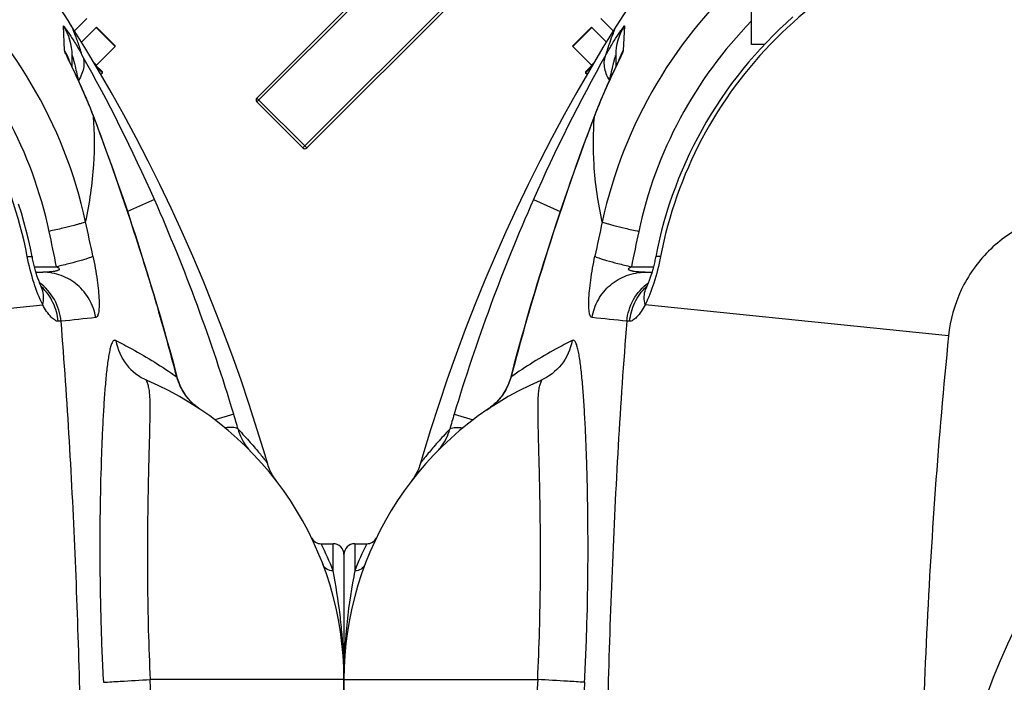
# Model space of a CAD drawing. Units: millimetres. Extents: x -509 to 8504, y -943 to 4010.
# Drawn here: x 2442 to 2804, y 838 to 1082 of the extents above; entities that cross this region are included whole.
import ezdxf

# ---------------------------------------------------------------- set-up
doc = ezdxf.new("R2010")
doc.units = ezdxf.units.MM
doc.header["$LTSCALE"] = 10
doc.layers.add('BEZUGSACHSEN', color=7, linetype='Continuous')
doc.layers.add('RUNDUNGEN', color=7, linetype='Continuous')

# ---------------------------------------------------------------- blocks, each defined once
blk = doc.blocks.new('Bioreaktor-2-1 Oben')
at = {"color": 7, "linetype": 'Continuous'}
for p, q in [((-1518.74, 1428.89), (-1518.74, 1461.17)), ((-1569.62, 1433.9), (-1574.18, 1438.46)), ((-777.87, 1433.9), (-773.31, 1438.46)), ((-1572.18, 1429.75), (-1577.54, 1435.11)), ((-775.31, 1429.75), (-769.95, 1435.11)), ((-1577.65, 1421.22), (-1584.54, 1428.11)), ((-1513.98, 1428.89), (-1518.74, 1428.89)), ((-769.84, 1421.22), (-762.95, 1428.11)), ((-1579.27, 1417.89), (-1579.84, 1418.46)), ((-768.22, 1417.89), (-767.65, 1418.46))]:
    blk.add_line(p, q, dxfattribs=at)
for points in [[(-1568.54, 1435.65), (-1573.44, 1427.71), (-1578.32, 1419.54), (-1583.08, 1411.27), (-1587.73, 1402.92), (-1592.26, 1394.47), (-1596.68, 1385.93), (-1600.97, 1377.31), (-1605.14, 1368.6), (-1609.19, 1359.82), (-1613.1, 1350.96), (-1616.9, 1342.02), (-1620.56, 1333.02), (-1624.09, 1323.94), (-1627.48, 1314.8), (-1630.74, 1305.6), (-1633.87, 1296.34), (-1636.86, 1287.03), (-1639.7, 1277.66), (-1640.56, 1274.73)], [(-706.93, 1274.73), (-707.78, 1277.66), (-710.63, 1287.02), (-713.62, 1296.33), (-716.74, 1305.59), (-720, 1314.79), (-723.4, 1323.93), (-726.93, 1333.01), (-730.59, 1342.01), (-734.38, 1350.95), (-738.3, 1359.81), (-742.34, 1368.6), (-746.51, 1377.3), (-750.81, 1385.92), (-755.22, 1394.46), (-759.75, 1402.91), (-764.4, 1411.27), (-769.17, 1419.53), (-774.04, 1427.7), (-778.95, 1435.65)]]:
    blk.add_lwpolyline(points, dxfattribs=at)
at = {"layer": 'BEZUGSACHSEN', "color": 7, "linetype": 'Continuous'}
for p, q in [((-1664.74, 1245.03), (-1660.37, 1245.03)), ((-687.12, 1245.03), (-682.74, 1245.03)), ((-1668.74, 1186.77), (-1668.74, 1195.03)), ((-678.74, 1195.03), (-678.74, 1186.77))]:
    blk.add_line(p, q, dxfattribs=at)
at = {"layer": 'RUNDUNGEN', "color": 9, "linetype": 'Continuous'}
for p, q in [((-1625.85, 1482.68), (-1700.81, 1407.72)), ((-1683.84, 1390.75), (-1608.88, 1465.71)), ((-1577.54, 1435.11), (-1584.54, 1428.11)), ((-1565.54, 1435.67), (-1565.95, 1426.61)), ((-781.54, 1426.61), (-781.95, 1435.67)), ((-762.95, 1428.11), (-769.95, 1435.11)), ((-1577.65, 1420.65), (-1579.84, 1418.46)), ((-1577.65, 1421.22), (-1576.82, 1422.06)), ((-1567.45, 1423.11), (-1567.49, 1423.02)), ((-779.92, 1423.17), (-779.91, 1423.16)), ((-770.67, 1422.06), (-769.84, 1421.22)), ((-767.65, 1418.46), (-769.84, 1420.65)), ((-1700.81, 1409.14), (-1682.42, 1390.75)), ((-1576.55, 1402.52), (-1576.68, 1402.17)), ((-1576.58, 1402.18), (-1576.55, 1402.52)), ((-770.91, 1402.18), (-770.94, 1402.52)), ((-770.81, 1402.17), (-770.94, 1402.52)), ((-1599.03, 1371.74), (-1589.15, 1367.38)), ((-748.46, 1371.74), (-758.34, 1367.38)), ((-1562.96, 1347.02), (-1554.85, 1347.02)), ((-792.64, 1347.02), (-784.53, 1347.02)), ((-1599.83, 1333.2), (-1599.92, 1333.22)), ((-1446.24, 1321.62), (-1557.9, 1332.94)), ((-901.25, 1321.62), (-789.59, 1332.94)), ((-747.66, 1333.2), (-747.57, 1333.22)), ((-1563.6, 1326.93), (-1564.67, 1326.95)), ((-782.82, 1326.95), (-783.89, 1326.93)), ((-1607.24, 1306.45), (-1607.36, 1306.48)), ((-740.25, 1306.45), (-740.13, 1306.48)), ((-1610.91, 1299.14), (-1610.93, 1299.16)), ((-736.58, 1299.14), (-736.56, 1299.16)), ((-1628.17, 1292.78), (-1621.2, 1290.68)), ((-719.32, 1292.78), (-726.3, 1290.68)), ((-1664.74, 1245.03), (-1664.74, 1235.11)), ((-682.74, 1235.11), (-682.74, 1245.03)), ((-1668.74, 1195.03), (-1597.45, 1195.03)), ((-678.74, 1195.03), (-750.04, 1195.03))]:
    blk.add_line(p, q, dxfattribs=at)
at = {"layer": 'RUNDUNGEN', "color": 7, "linetype": 'Continuous'}
for p, q in [((-1700.81, 1409.14), (-1627.27, 1482.68)), ((-1682.42, 1390.75), (-1608.88, 1464.29)), ((-1574.18, 1438.46), (-1569.62, 1433.9)), ((-1584.54, 1428.39), (-1577.82, 1435.11)), ((-769.95, 1435.11), (-775.31, 1429.75)), ((-762.95, 1428.39), (-769.67, 1435.11)), ((-1584.54, 1428.11), (-1577.65, 1421.22)), ((-1568.74, 1424.82), (-1568.74, 1420.54)), ((-778.74, 1420.54), (-778.74, 1424.82)), ((-1579.84, 1418.75), (-1577.23, 1421.36)), ((-1568.14, 1421.83), (-1568.43, 1421.22)), ((-1567.76, 1422.63), (-1567.9, 1422.33)), ((-1567.66, 1422.87), (-1567.76, 1422.63)), ((-1567.6, 1423), (-1567.66, 1422.87)), ((-1567.56, 1423.08), (-1567.6, 1423)), ((-1567.54, 1423.13), (-1567.56, 1423.08)), ((-1567.53, 1423.15), (-1567.54, 1423.13)), ((-779.95, 1423.13), (-779.96, 1423.15)), ((-779.92, 1423.07), (-779.95, 1423.13)), ((-779.88, 1422.98), (-779.92, 1423.07)), ((-779.82, 1422.85), (-779.88, 1422.98)), ((-779.75, 1422.69), (-779.82, 1422.85)), ((-779.62, 1422.4), (-779.75, 1422.69)), ((-779.45, 1422.05), (-779.62, 1422.4)), ((-779.19, 1421.49), (-779.45, 1422.05)), ((-777.58, 1418.07), (-779.19, 1421.49)), ((-767.65, 1418.75), (-770.25, 1421.36)), ((-1579.84, 1418.46), (-1579.27, 1417.89)), ((-1570.12, 1417.63), (-1570.62, 1416.56)), ((-1569.89, 1418.13), (-1570.12, 1417.63)), ((-1569.04, 1419.93), (-1569.89, 1418.13)), ((-777.1, 1417.05), (-777.58, 1418.07)), ((-776.72, 1416.23), (-777.1, 1417.05)), ((-1571.98, 1413.57), (-1572.27, 1412.92)), ((-1571.7, 1414.21), (-1571.98, 1413.57)), ((-1571.42, 1414.82), (-1571.7, 1414.21)), ((-1571.01, 1415.72), (-1571.42, 1414.82)), ((-1570.62, 1416.56), (-1571.01, 1415.72)), ((-776.32, 1415.37), (-776.72, 1416.23)), ((-776.05, 1414.77), (-776.32, 1415.37)), ((-775.77, 1414.15), (-776.05, 1414.77)), ((-775.48, 1413.52), (-775.77, 1414.15)), ((-775.19, 1412.87), (-775.48, 1413.52)), ((-1573.49, 1410.13), (-1573.81, 1409.39)), ((-1573.18, 1410.85), (-1573.49, 1410.13)), ((-1572.87, 1411.56), (-1573.18, 1410.85)), ((-1572.57, 1412.25), (-1572.87, 1411.56)), ((-1572.27, 1412.92), (-1572.57, 1412.25)), ((-774.9, 1412.2), (-775.19, 1412.87)), ((-774.59, 1411.51), (-774.9, 1412.2)), ((-774.29, 1410.81), (-774.59, 1411.51)), ((-773.98, 1410.09), (-774.29, 1410.81)), ((-773.66, 1409.35), (-773.98, 1410.09)), ((-1683.84, 1390.75), (-1700.81, 1407.72)), ((-1574.13, 1408.64), (-1574.45, 1407.87)), ((-1573.81, 1409.39), (-1574.13, 1408.64)), ((-773.35, 1408.6), (-773.66, 1409.35)), ((-1576.58, 1402.53), (-1577.54, 1400.01)), ((-770.78, 1402.19), (-771.05, 1402.9)), ((-1557.9, 1345.03), (-1555.4, 1345.03)), ((-792.09, 1345.03), (-789.59, 1345.03)), ((-1642.81, 1269.71), (-1643.15, 1269.18)), ((-1668.74, 1241.03), (-1668.74, 1181.23)), ((-678.74, 1241.03), (-678.74, 1175.03))]:
    blk.add_line(p, q, dxfattribs=at)
for points in [[(-1503.53, 1438.98), (-1506.02, 1436.75), (-1508.45, 1434.47), (-1510.84, 1432.13), (-1513.18, 1429.74), (-1515.46, 1427.31), (-1517.69, 1424.83), (-1519.87, 1422.29), (-1522, 1419.72), (-1524.07, 1417.1), (-1526.08, 1414.43), (-1528.04, 1411.72), (-1529.94, 1408.97), (-1531.78, 1406.18), (-1533.56, 1403.36), (-1535.28, 1400.49), (-1536.94, 1397.59), (-1538.54, 1394.65), (-1540.07, 1391.68), (-1541.55, 1388.67), (-1542.95, 1385.64), (-1544.3, 1382.57), (-1545.58, 1379.47), (-1546.79, 1376.35), (-1547.94, 1373.2), (-1549.02, 1370.03), (-1550.03, 1366.83), (-1550.97, 1363.61), (-1551.85, 1360.38), (-1552.65, 1357.12), (-1553.39, 1353.84), (-1554.03, 1350.7)], [(-793.46, 1350.7), (-794.1, 1353.83), (-794.83, 1357.11), (-795.64, 1360.36), (-796.52, 1363.6), (-797.46, 1366.82), (-798.47, 1370.02)], [(-1568.43, 1421.22), (-1568.85, 1420.32), (-1569.04, 1419.93)], [(-1567.9, 1422.33), (-1568.08, 1421.96), (-1568.14, 1421.83)], [(-1574.45, 1407.87), (-1574.61, 1407.47), (-1574.77, 1407.08), (-1574.94, 1406.68), (-1575.1, 1406.28), (-1575.27, 1405.87), (-1575.43, 1405.46), (-1575.6, 1405.05), (-1575.76, 1404.63), (-1575.93, 1404.21), (-1576.1, 1403.78), (-1576.26, 1403.35), (-1576.43, 1402.92), (-1576.58, 1402.53)], [(-771.05, 1402.9), (-771.22, 1403.33), (-771.39, 1403.76), (-771.55, 1404.19), (-771.72, 1404.61), (-771.88, 1405.02), (-772.05, 1405.43), (-772.21, 1405.84), (-772.38, 1406.25), (-772.54, 1406.65), (-772.7, 1407.05), (-772.86, 1407.44), (-773.03, 1407.83), (-773.35, 1408.6)], [(-1577.54, 1400.01), (-1578.44, 1397.6), (-1579.37, 1395.11), (-1580.32, 1392.54), (-1581.29, 1389.9), (-1582.27, 1387.17), (-1583.28, 1384.37), (-1584.3, 1381.49), (-1585.34, 1378.53), (-1586.39, 1375.49), (-1587.46, 1372.38), (-1588.55, 1369.19), (-1589.64, 1365.92), (-1590.75, 1362.58), (-1591.87, 1359.16), (-1593, 1355.67), (-1594.14, 1352.09), (-1595.29, 1348.45), (-1596.45, 1344.72), (-1597.61, 1340.92), (-1598.79, 1337.04), (-1599.92, 1333.22)], [(-747.57, 1333.22), (-748.7, 1337.02), (-749.87, 1340.9), (-751.04, 1344.71), (-752.2, 1348.43), (-753.35, 1352.08), (-754.49, 1355.65), (-755.62, 1359.15), (-756.74, 1362.57), (-757.84, 1365.91), (-758.94, 1369.18), (-760.02, 1372.37), (-761.09, 1375.48), (-762.15, 1378.51), (-763.18, 1381.47), (-764.21, 1384.35), (-765.21, 1387.16), (-766.2, 1389.88), (-767.17, 1392.53), (-768.12, 1395.1), (-769.04, 1397.59), (-769.95, 1399.99), (-770.78, 1402.19)], [(-1554.03, 1350.7), (-1554.08, 1350.43), (-1554.18, 1349.93), (-1554.29, 1349.43), (-1554.39, 1348.93), (-1554.51, 1348.44), (-1554.62, 1347.95), (-1554.74, 1347.46), (-1554.86, 1346.98), (-1554.99, 1346.51), (-1555.11, 1346.04), (-1555.24, 1345.58), (-1555.37, 1345.13), (-1555.5, 1344.69), (-1555.63, 1344.26), (-1555.76, 1343.84), (-1555.89, 1343.44), (-1556.02, 1343.05), (-1556.15, 1342.67), (-1556.28, 1342.3), (-1556.41, 1341.96), (-1556.53, 1341.63), (-1556.65, 1341.31), (-1556.77, 1341.01), (-1556.88, 1340.73), (-1556.99, 1340.47), (-1557.09, 1340.22), (-1557.19, 1339.99), (-1557.29, 1339.78), (-1557.37, 1339.59), (-1557.41, 1339.51)], [(-790.08, 1339.51), (-790.11, 1339.58), (-790.2, 1339.77), (-790.29, 1339.98), (-790.39, 1340.21), (-790.5, 1340.45), (-790.61, 1340.72), (-790.72, 1341), (-790.83, 1341.3), (-790.95, 1341.61), (-791.08, 1341.94), (-791.2, 1342.29), (-791.33, 1342.65), (-791.46, 1343.03), (-791.59, 1343.42), (-791.72, 1343.83), (-791.85, 1344.24), (-791.99, 1344.67), (-792.12, 1345.11), (-792.24, 1345.56), (-792.37, 1346.02), (-792.5, 1346.49), (-792.62, 1346.96), (-792.74, 1347.44), (-792.86, 1347.93), (-792.98, 1348.42), (-793.09, 1348.91), (-793.2, 1349.41), (-793.3, 1349.91), (-793.41, 1350.41), (-793.46, 1350.7)], [(-1557.41, 1339.51), (-1557.44, 1339.44), (-1557.51, 1339.3), (-1557.57, 1339.17), (-1557.63, 1339.07), (-1557.67, 1338.98), (-1557.71, 1338.9), (-1557.75, 1338.84), (-1557.77, 1338.8), (-1557.79, 1338.77), (-1557.8, 1338.76)], [(-789.69, 1338.76), (-789.69, 1338.75), (-789.69, 1338.75), (-789.7, 1338.77), (-789.72, 1338.8), (-789.74, 1338.84), (-789.77, 1338.9), (-789.81, 1338.97), (-789.86, 1339.06), (-789.91, 1339.17), (-789.98, 1339.29), (-790.04, 1339.43), (-790.08, 1339.51)], [(-1599.92, 1333.22), (-1601.19, 1328.9), (-1602.48, 1324.4), (-1603.75, 1319.9), (-1604.99, 1315.39), (-1606.2, 1310.87), (-1607.36, 1306.48)], [(-740.13, 1306.48), (-741.28, 1310.85), (-742.5, 1315.38), (-743.74, 1319.89), (-745.01, 1324.39), (-746.3, 1328.88), (-747.57, 1333.22)], [(-1607.36, 1306.48), (-1607.51, 1305.93), (-1607.72, 1305.26), (-1607.95, 1304.6), (-1608.2, 1303.95), (-1608.47, 1303.3), (-1608.77, 1302.66), (-1609.09, 1302.04), (-1609.43, 1301.42), (-1609.79, 1300.81), (-1610.18, 1300.22), (-1610.58, 1299.63), (-1610.93, 1299.16)], [(-736.56, 1299.16), (-736.9, 1299.63), (-737.31, 1300.21), (-737.69, 1300.8), (-738.05, 1301.41), (-738.4, 1302.03), (-738.71, 1302.66), (-739.01, 1303.29), (-739.29, 1303.94), (-739.54, 1304.59), (-739.77, 1305.25), (-739.98, 1305.92), (-740.13, 1306.48)], [(-1610.93, 1299.16), (-1611.12, 1298.92), (-1611.42, 1298.55), (-1611.73, 1298.18), (-1612.06, 1297.81), (-1612.41, 1297.44), (-1612.77, 1297.07), (-1613.14, 1296.71), (-1613.53, 1296.35), (-1613.93, 1295.99), (-1614.35, 1295.64), (-1614.78, 1295.3), (-1615.23, 1294.96), (-1615.69, 1294.62), (-1616.05, 1294.38)], [(-731.44, 1294.38), (-731.79, 1294.61), (-732.25, 1294.95), (-732.7, 1295.29), (-733.13, 1295.63), (-733.55, 1295.98), (-733.95, 1296.34), (-734.34, 1296.7), (-734.71, 1297.06), (-735.07, 1297.43), (-735.42, 1297.8), (-735.75, 1298.17), (-736.06, 1298.54), (-736.36, 1298.91), (-736.56, 1299.16)], [(-1640.56, 1274.73), (-1640.7, 1274.28), (-1640.9, 1273.68), (-1641.12, 1273.09), (-1641.36, 1272.51), (-1641.61, 1271.93), (-1641.88, 1271.36), (-1642.18, 1270.8), (-1642.48, 1270.25), (-1642.81, 1269.71)], [(-704.34, 1269.18), (-704.68, 1269.71), (-705.01, 1270.25), (-705.31, 1270.8), (-705.61, 1271.36), (-705.88, 1271.93), (-706.13, 1272.51), (-706.37, 1273.09), (-706.59, 1273.68), (-706.79, 1274.28), (-706.93, 1274.73)], [(-1643.15, 1269.18), (-1643.51, 1268.66), (-1643.89, 1268.16)], [(-703.6, 1268.16), (-703.98, 1268.66), (-704.34, 1269.18)]]:
    blk.add_lwpolyline(points, dxfattribs=at)
at = {"layer": 'RUNDUNGEN', "color": 9, "linetype": 'Continuous'}
blk.add_circle((-1173.74, 1095.03), 275, dxfattribs=at)
at = {"layer": 'RUNDUNGEN', "color": 7, "linetype": 'Continuous'}
for centre, radius, start, end in [((-1422.88, 1344.17), 172, 122.1318, 147.8682), ((-924.6, 1344.17), 172, 32.1318, 57.8682), ((-1577.68, 1434.97), 0.2, 45, 135), ((-769.81, 1434.97), 0.2, 45, 135), ((-1584.4, 1428.25), 0.2, 135, 225), ((-763.09, 1428.25), 0.2, 315, 45), ((-1577.79, 1421.08), 0.2, 315, 45), ((-769.7, 1421.08), 0.2, 135, 225), ((-1579.7, 1418.61), 0.2, 135, 225), ((-767.79, 1418.61), 0.2, 315, 45), ((-1700.1, 1408.43), 1, 135, 225), ((-1683.13, 1391.46), 1, 225, 315), ((-1548.74, 1195.03), 120, 113.3578, 180), ((-798.74, 1195.03), 120, 0, 66.6422), ((-1660.37, 1249.03), 4, 270, 334.1511), ((-687.12, 1249.03), 4, 205.8488, 270), ((-1664.74, 1241.03), 4, 90, 180), ((-682.74, 1241.03), 4, 0, 90)]:
    blk.add_arc(centre, radius, start, end, dxfattribs=at)
at = {"layer": 'RUNDUNGEN', "color": 9, "linetype": 'Continuous'}
for centre, radius, start, end in [((-1405.59, 1326.86), 172.06, 131.123, 167.6957), ((-941.9, 1326.86), 172.06, 12.3043, 48.877), ((-1548.78, 1424.82), 19.97, 147.0906, 179.9982), ((-1405.92, 1327.2), 157.79, 135.65, 167.9902), ((-941.57, 1327.2), 157.79, 12.0098, 44.35), ((-798.71, 1424.82), 19.97, 0.0018, 32.9095), ((-1037.78, 1124.08), 613.46, 150.61886, 156.18904), ((-1548.84, 1416.42), 19.92, 149.2328, 160.1906), ((-798.65, 1416.42), 19.92, 19.8094, 30.7672), ((-1311.59, 1123.13), 615.56, 23.82048, 29.37162), ((-1548.89, 1416.45), 19.85, 160.2049, 161.6081), ((-798.6, 1416.45), 19.85, 18.3921, 19.7629), ((-1574.55, 1401.36), 2.31, 149.8995, 159.1307), ((-772.94, 1401.36), 2.31, 20.8693, 30.1005), ((-972.75, 1095.72), 684.4, 156.21518, 163.26597), ((-1374.74, 1095.72), 684.4, 16.73403, 23.78482), ((543.58, 907.28), 2165.88, 167.83923, 168.18099), ((-2891.07, 907.28), 2165.88, 11.81901, 12.16076), ((-191.59, 1068.95), 1399.28, 167.99347, 168.53791), ((-2155.9, 1068.95), 1399.28, 11.46208, 12.00653), ((-1549.55, 1335.84), 8.67, 159.1719, 160.5206), ((-1549.58, 1335.86), 8.64, 154.9815, 159.1721), ((-1543.86, 1325.39), 19.72, 132.787, 133.8251), ((-803.63, 1325.39), 19.72, 46.1745, 47.2129), ((-797.9, 1335.86), 8.64, 20.8278, 25.0184), ((-797.94, 1335.84), 8.67, 19.4793, 20.8281), ((-794.47, 1095.7), 839.65, 163.56957, 165.46356), ((-1553.02, 1095.7), 839.65, 14.53644, 16.43043), ((-2124.45, -3904.53), 5261.35, 83.89238, 84.03199), ((-290.84, -3263.5), 4616.74, 95.95826, 96.11737), ((-1629.57, 1314.33), 24.11, 304.1135, 305.3975), ((-1629.47, 1314.2), 23.95, 305.3982, 306.1423), ((-1629.42, 1314.14), 23.86, 306.1424, 306.7332), ((-1629.36, 1314.05), 23.76, 306.7326, 307.7548), ((-1629.28, 1313.95), 23.63, 307.7555, 307.9376), ((-1330.65, 1203.24), 310.71, 163.2503, 164.3234), ((-1016.84, 1203.24), 310.71, 15.6766, 16.7497), ((-1553.6, 1192), 119.21, 153.5874, 158.7991), ((-793.8, 1192.03), 119.12, 21.1988, 26.4147), ((-1469.51, 1195.14), 199.23, 175.2621, 180.0326), ((-879.59, 1195.07), 200.85, 359.9866, 4.7187), ((785.3, 1093.12), 2384.92, 177.551, 178.80091), ((253.53, 1092.96), 1836.53, 176.84576, 178.44412), ((-3133.58, 1093.09), 2385.72, 1.21891, 2.44889)]:
    blk.add_arc(centre, radius, start, end, dxfattribs=at)
for points, knots in [([(-1429.52, 1473.49), (-1444.54, 1470.62), (-1473.92, 1460.33), (-1511.37, 1432.65), (-1539.04, 1395.2), (-1549.34, 1365.82), (-1552.21, 1350.8)], [0, 0, 0, 0, 0.249892, 0.5, 0.750108, 1, 1, 1, 1]), ([(-795.28, 1350.8), (-798.15, 1365.82), (-808.45, 1395.2), (-836.12, 1432.65), (-873.57, 1460.33), (-902.95, 1470.62), (-917.97, 1473.49)], [0, 0, 0, 0, 0.249892, 0.5, 0.750108, 1, 1, 1, 1]), ([(-1572.34, 1425.05), (-1571.55, 1426.45), (-1570.38, 1428.47), (-1568.81, 1431), (-1567.79, 1432.59), (-1566.9, 1433.92), (-1566.31, 1434.77), (-1565.88, 1435.33), (-1565.77, 1435.49), (-1565.54, 1435.73), (-1565.54, 1435.67)], [0, 0, 0, 0, 0.382268, 0.553511, 0.705746, 0.833124, 0.928765, 0.962491, 0.985822, 1, 1, 1, 1]), ([(-1572.34, 1425.05), (-1571.87, 1426.62), (-1571, 1429.29), (-1569.79, 1432.59), (-1568.99, 1434.55), (-1568.64, 1435.43), (-1568.54, 1435.65)], [0, 0, 0, 0, 0.43557, 0.74817, 0.936772, 1, 1, 1, 1]), ([(-781.95, 1435.67), (-781.95, 1435.73), (-781.72, 1435.49), (-781.61, 1435.33), (-781.18, 1434.77), (-780.59, 1433.92), (-779.7, 1432.59), (-778.68, 1431), (-777.11, 1428.47), (-775.94, 1426.45), (-775.15, 1425.05)], [0, 0, 0, 0, 0.014179, 0.03751, 0.071238, 0.166882, 0.29426, 0.446495, 0.61774, 1, 1, 1, 1]), ([(-775.15, 1425.05), (-775.4, 1425.89), (-775.89, 1427.45), (-776.62, 1429.61), (-777.28, 1431.43), (-777.84, 1432.91), (-778.25, 1433.94), (-778.51, 1434.59), (-778.66, 1434.96), (-778.79, 1435.25), (-778.87, 1435.46), (-778.93, 1435.57), (-778.94, 1435.64), (-778.95, 1435.65)], [0, 0, 0, 0, 0.233155, 0.435631, 0.607364, 0.748249, 0.858126, 0.901385, 0.936828, 0.964434, 0.984181, 0.996042, 1, 1, 1, 1]), ([(-1572.34, 1425.05), (-1572.66, 1424.41), (-1573.11, 1422.96), (-1573.07, 1420.58), (-1572.39, 1418.05), (-1571.57, 1416.4), (-1571.07, 1415.58)], [0, 0, 0, 0, 0.216303, 0.449465, 0.709355, 1, 1, 1, 1]), ([(-1570.92, 1415.92), (-1570.71, 1416.86), (-1570.31, 1418.69), (-1569.77, 1420.99), (-1569.38, 1422.6), (-1569.05, 1423.83), (-1568.98, 1424.16), (-1568.74, 1424.9), (-1568.74, 1424.82)], [0, 0, 0, 0, 0.315638, 0.617538, 0.75769, 0.882385, 0.974451, 1, 1, 1, 1]), ([(-1565.95, 1426.61), (-1565.95, 1426.46), (-1566.11, 1426.06), (-1566.41, 1425.32), (-1566.88, 1424.3), (-1567.25, 1423.53), (-1567.45, 1423.11)], [0, 0, 0, 0, 0.116741, 0.33144, 0.630926, 1, 1, 1, 1]), ([(-780.04, 1423.11), (-780.24, 1423.53), (-780.61, 1424.3), (-781.08, 1425.32), (-781.38, 1426.06), (-781.54, 1426.46), (-781.54, 1426.61)], [0, 0, 0, 0, 0.36908, 0.668566, 0.883262, 1, 1, 1, 1]), ([(-778.74, 1424.82), (-778.74, 1424.9), (-778.51, 1424.16), (-778.44, 1423.83), (-778.11, 1422.6), (-777.72, 1420.99), (-777.18, 1418.69), (-776.77, 1416.86), (-776.57, 1415.92)], [0, 0, 0, 0, 0.025557, 0.117633, 0.24233, 0.382481, 0.684377, 1, 1, 1, 1]), ([(-775.15, 1425.05), (-774.83, 1424.41), (-774.38, 1422.96), (-774.42, 1420.58), (-775.1, 1418.05), (-775.92, 1416.4), (-776.42, 1415.58)], [0, 0, 0, 0, 0.216303, 0.449465, 0.709356, 1, 1, 1, 1]), ([(-1567.49, 1423.02), (-1568.97, 1419.95), (-1572.21, 1413.22), (-1575.1, 1406.32), (-1576.55, 1402.52)], [0, 0, 0, 0, 0.456001, 1, 1, 1, 1]), ([(-770.94, 1402.52), (-772.4, 1406.34), (-775.3, 1413.27), (-778.56, 1420.03), (-780.04, 1423.11)], [0, 0, 0, 0, 0.544725, 1, 1, 1, 1]), ([(-1576.68, 1402.17), (-1578.79, 1396.64), (-1587.17, 1373.88), (-1594.65, 1350.78), (-1599.83, 1333.2)], [0, 0, 0, 0, 0.244144, 1, 1, 1, 1]), ([(-1573.7, 1363.53), (-1575.22, 1370.49), (-1577.1, 1383.36), (-1577.04, 1396.37), (-1576.58, 1402.18)], [0, 0, 0, 0, 0.549797, 1, 1, 1, 1]), ([(-773.79, 1363.53), (-772.27, 1370.49), (-770.39, 1383.36), (-770.45, 1396.36), (-770.91, 1402.18)], [0, 0, 0, 0, 0.549792, 1, 1, 1, 1]), ([(-747.66, 1333.2), (-749.39, 1339.09), (-756.46, 1362.3), (-764.38, 1385.24), (-770.81, 1402.17)], [0, 0, 0, 0, 0.253376, 1, 1, 1, 1]), ([(-1400.33, 1367.52), (-1406.14, 1366.93), (-1417.64, 1363.76), (-1432.22, 1353.5), (-1442.48, 1338.92), (-1445.65, 1327.42), (-1446.24, 1321.62)], [0, 0, 0, 0, 0.250015, 0.5, 0.749985, 1, 1, 1, 1]), ([(-1573.7, 1363.53), (-1573.54, 1363.45), (-1573.08, 1363.28), (-1572.2, 1363), (-1570.94, 1362.65), (-1568.61, 1362.03), (-1565.01, 1361.14), (-1561.94, 1360.42), (-1560.26, 1360.04)], [0, 0, 0, 0, 0.038367, 0.105447, 0.200018, 0.320162, 0.626778, 1, 1, 1, 1]), ([(-773.79, 1363.53), (-773.95, 1363.45), (-774.41, 1363.28), (-775.29, 1363), (-776.55, 1362.65), (-778.88, 1362.03), (-782.48, 1361.14), (-785.55, 1360.42), (-787.23, 1360.04)], [0, 0, 0, 0, 0.038366, 0.105447, 0.200017, 0.320162, 0.626778, 1, 1, 1, 1]), ([(-1577.42, 1328.3), (-1577.66, 1328.32), (-1578.01, 1328.7), (-1578.26, 1329.32), (-1578.53, 1330.4), (-1578.68, 1332.24), (-1578.67, 1334.97), (-1578.42, 1338.36), (-1577.76, 1343.76), (-1576.99, 1347.99), (-1576.38, 1350.89)], [0, 0, 0, 0, 0.031845, 0.056369, 0.088247, 0.175597, 0.294647, 0.442967, 0.61532, 1, 1, 1, 1]), ([(-1576.38, 1350.89), (-1576.23, 1350.77), (-1575.76, 1350.55), (-1574.87, 1350.2), (-1573.61, 1349.79), (-1571.28, 1349.09), (-1567.7, 1348.14), (-1564.64, 1347.41), (-1562.96, 1347.02)], [0, 0, 0, 0, 0.041225, 0.109998, 0.205398, 0.325629, 0.630504, 1, 1, 1, 1]), ([(-1552.21, 1350.8), (-1552.84, 1347.5), (-1554.37, 1341.41), (-1556.62, 1335.54), (-1557.9, 1332.94)], [0, 0, 0, 0, 0.536749, 1, 1, 1, 1]), ([(-1552.21, 1350.8), (-1552.46, 1350.82), (-1552.91, 1350.85), (-1553.49, 1350.85), (-1553.82, 1350.82), (-1554.02, 1350.75), (-1554.03, 1350.7)], [0, 0, 0, 0, 0.417714, 0.722518, 0.913327, 1, 1, 1, 1]), ([(-795.28, 1350.8), (-795.03, 1350.82), (-794.58, 1350.85), (-794, 1350.85), (-793.67, 1350.82), (-793.47, 1350.75), (-793.46, 1350.7)], [0, 0, 0, 0, 0.417714, 0.722518, 0.913327, 1, 1, 1, 1]), ([(-789.59, 1332.94), (-790.87, 1335.54), (-793.12, 1341.41), (-794.65, 1347.5), (-795.28, 1350.8)], [0, 0, 0, 0, 0.463251, 1, 1, 1, 1]), ([(-771.11, 1350.89), (-771.26, 1350.77), (-771.73, 1350.55), (-772.62, 1350.2), (-773.88, 1349.79), (-776.21, 1349.09), (-779.79, 1348.14), (-782.85, 1347.41), (-784.53, 1347.02)], [0, 0, 0, 0, 0.041225, 0.109998, 0.205398, 0.325629, 0.630504, 1, 1, 1, 1]), ([(-771.11, 1350.89), (-770.5, 1347.99), (-769.73, 1343.76), (-769.07, 1338.36), (-768.82, 1334.97), (-768.81, 1332.24), (-768.96, 1330.4), (-769.23, 1329.32), (-769.48, 1328.7), (-769.83, 1328.32), (-770.07, 1328.3)], [0, 0, 0, 0, 0.38468, 0.557033, 0.705353, 0.824403, 0.911753, 0.943631, 0.968155, 1, 1, 1, 1]), ([(-1577.42, 1328.3), (-1577.04, 1330.6), (-1575.47, 1335.09), (-1570.97, 1340.59), (-1564.87, 1344.19), (-1560.2, 1345.03), (-1557.9, 1345.03)], [0, 0, 0, 0, 0.2512, 0.501608, 0.751104, 1, 1, 1, 1]), ([(-1557.9, 1345.03), (-1558.55, 1345.03), (-1559.53, 1345.05), (-1560.82, 1345.13), (-1561.63, 1345.22), (-1562.26, 1345.31), (-1562.72, 1345.4), (-1563.18, 1345.52), (-1563.54, 1345.66), (-1563.81, 1345.81), (-1563.98, 1345.97), (-1564.05, 1346.23), (-1563.89, 1346.46), (-1563.68, 1346.63), (-1563.37, 1346.83), (-1563.12, 1346.95), (-1562.96, 1347.02)], [0, 0, 0, 0, 0.25029, 0.374428, 0.497588, 0.55867, 0.619284, 0.679245, 0.7382, 0.767177, 0.795848, 0.825786, 0.860337, 0.89584, 0.930947, 1, 1, 1, 1]), ([(-784.53, 1347.02), (-784.36, 1346.95), (-784.12, 1346.83), (-783.81, 1346.63), (-783.6, 1346.46), (-783.44, 1346.23), (-783.51, 1345.97), (-783.68, 1345.81), (-783.95, 1345.66), (-784.31, 1345.52), (-784.77, 1345.4), (-785.23, 1345.31), (-785.86, 1345.22), (-786.66, 1345.13), (-787.96, 1345.05), (-788.94, 1345.03), (-789.59, 1345.03)], [0, 0, 0, 0, 0.069053, 0.104158, 0.139653, 0.174155, 0.20415, 0.232817, 0.261794, 0.320749, 0.380711, 0.441326, 0.502408, 0.625569, 0.749708, 1, 1, 1, 1]), ([(-770.07, 1328.3), (-770.45, 1330.6), (-772.02, 1335.09), (-776.52, 1340.59), (-782.62, 1344.19), (-787.29, 1345.03), (-789.59, 1345.03)], [0, 0, 0, 0, 0.2512, 0.501608, 0.751104, 1, 1, 1, 1]), ([(-1564.67, 1326.95), (-1564.4, 1329.72), (-1562.71, 1335.18), (-1558.93, 1339.49), (-1556.72, 1341.14)], [0, 0, 0, 0, 0.501199, 1, 1, 1, 1]), ([(-782.82, 1326.95), (-783.09, 1329.72), (-784.78, 1335.18), (-788.56, 1339.49), (-790.77, 1341.14)], [0, 0, 0, 0, 0.501199, 1, 1, 1, 1]), ([(-1563.6, 1326.93), (-1563.37, 1329.31), (-1562.08, 1334.01), (-1559.22, 1337.97), (-1557.51, 1339.61)], [0, 0, 0, 0, 0.50158, 1, 1, 1, 1]), ([(-1557.9, 1332.94), (-1558.14, 1333.92), (-1558.39, 1335.88), (-1558.04, 1337.84), (-1557.73, 1338.73)], [0, 0, 0, 0, 0.516448, 1, 1, 1, 1]), ([(-783.89, 1326.93), (-784.12, 1329.31), (-785.41, 1334.01), (-788.27, 1337.97), (-789.98, 1339.61)], [0, 0, 0, 0, 0.50158, 1, 1, 1, 1]), ([(-789.59, 1332.94), (-789.35, 1333.92), (-789.1, 1335.88), (-789.45, 1337.84), (-789.76, 1338.73)], [0, 0, 0, 0, 0.516448, 1, 1, 1, 1]), ([(-1557.9, 1332.94), (-1558.77, 1331.32), (-1560.1, 1329.22), (-1562.22, 1327.33), (-1563.19, 1326.93), (-1563.6, 1326.93)], [0, 0, 0, 0, 0.648897, 0.857701, 1, 1, 1, 1]), ([(-783.89, 1326.93), (-784.3, 1326.93), (-785.27, 1327.33), (-787.39, 1329.22), (-788.72, 1331.32), (-789.59, 1332.94)], [0, 0, 0, 0, 0.142299, 0.351103, 1, 1, 1, 1]), ([(-1564.67, 1326.95), (-1567.12, 1296.38), (-1570.58, 1235.04), (-1572.1, 1173.63), (-1572.49, 1142.88)], [0, 0, 0, 0, 0.49932, 1, 1, 1, 1]), ([(-775.1, 1150.01), (-775.53, 1179.57), (-777.09, 1238.6), (-780.47, 1297.56), (-782.82, 1326.95)], [0, 0, 0, 0, 0.50067, 1, 1, 1, 1]), ([(-1584.8, 1319.85), (-1586.78, 1318.86), (-1594.5, 1314.81), (-1601.93, 1310.2), (-1607.24, 1306.45)], [0, 0, 0, 0, 0.25406, 1, 1, 1, 1]), ([(-1584.8, 1319.85), (-1585.36, 1316.68), (-1588.06, 1310.54), (-1593.39, 1306.46), (-1596.32, 1305.19)], [0, 0, 0, 0, 0.50142, 1, 1, 1, 1]), ([(-1580.21, 1194.02), (-1579.82, 1201.24), (-1579.23, 1215.52), (-1578.87, 1236.51), (-1578.94, 1256.43), (-1579.28, 1272.11), (-1579.71, 1283.71), (-1580.09, 1291.54), (-1580.53, 1298.7), (-1580.97, 1304.22), (-1581.37, 1308.24), (-1581.68, 1310.94), (-1582.03, 1313.4), (-1582.4, 1315.59), (-1582.82, 1317.44), (-1583.23, 1318.73), (-1583.65, 1319.49), (-1583.98, 1319.85), (-1584.4, 1320), (-1584.67, 1319.91), (-1584.8, 1319.85)], [0, 0, 0, 0, 0.170614, 0.337176, 0.495287, 0.640619, 0.707186, 0.76902, 0.825632, 0.876514, 0.899623, 0.921049, 0.94065, 0.958205, 0.973336, 0.98539, 0.99001, 0.993655, 0.996694, 1, 1, 1, 1]), ([(-1446.24, 1321.62), (-1450.05, 1283.99), (-1455.41, 1208.49), (-1457.99, 1095.03), (-1455.41, 981.56), (-1450.05, 906.06), (-1446.24, 868.44)], [0, 0, 0, 0, 0.249996, 0.5, 0.750004, 1, 1, 1, 1]), ([(-762.69, 1319.85), (-762.82, 1319.91), (-763.09, 1320), (-763.51, 1319.85), (-763.84, 1319.49), (-764.26, 1318.73), (-764.67, 1317.44), (-765.09, 1315.59), (-765.46, 1313.4), (-765.81, 1310.94), (-766.12, 1308.24), (-766.52, 1304.22), (-766.96, 1298.7), (-767.4, 1291.54), (-767.78, 1283.71), (-768.21, 1272.11), (-768.55, 1256.43), (-768.62, 1236.51), (-768.26, 1215.52), (-767.67, 1201.24), (-767.28, 1194.02)], [0, 0, 0, 0, 0.003306, 0.006345, 0.00999, 0.01461, 0.026664, 0.041795, 0.05935, 0.078951, 0.100377, 0.123486, 0.174368, 0.23098, 0.292815, 0.359382, 0.504713, 0.662825, 0.829386, 1, 1, 1, 1]), ([(-762.69, 1319.85), (-760.71, 1318.86), (-752.99, 1314.81), (-745.56, 1310.2), (-740.25, 1306.45)], [0, 0, 0, 0, 0.25406, 1, 1, 1, 1]), ([(-762.69, 1319.85), (-762.13, 1316.68), (-759.43, 1310.54), (-754.1, 1306.46), (-751.17, 1305.19)], [0, 0, 0, 0, 0.50142, 1, 1, 1, 1]), ([(-1607.24, 1306.45), (-1607.43, 1305.79), (-1608.28, 1303.19), (-1609.66, 1300.76), (-1610.91, 1299.14)], [0, 0, 0, 0, 0.250988, 1, 1, 1, 1]), ([(-1597.45, 1195.03), (-1597.15, 1201.09), (-1596.7, 1213.09), (-1596.4, 1230.73), (-1596.4, 1244.99), (-1596.51, 1255.87), (-1596.64, 1263.51), (-1596.79, 1270.75), (-1596.96, 1277.54), (-1597.13, 1283.83), (-1597.25, 1288.74), (-1597.32, 1292.39), (-1597.34, 1294.9), (-1597.31, 1297.25), (-1597.24, 1299.1), (-1597.13, 1300.49), (-1597.02, 1301.47), (-1596.87, 1302.39), (-1596.67, 1303.24), (-1596.47, 1303.91), (-1596.29, 1304.39), (-1596.16, 1304.7), (-1596.07, 1304.93), (-1596.02, 1305.09), (-1596, 1305.17), (-1596.02, 1305.24), (-1596.1, 1305.26), (-1596.2, 1305.24), (-1596.28, 1305.21), (-1596.32, 1305.19)], [0, 0, 0, 0, 0.164556, 0.325282, 0.478336, 0.550838, 0.620071, 0.685618, 0.747073, 0.804041, 0.856125, 0.880206, 0.902904, 0.924154, 0.943882, 0.953151, 0.962006, 0.970432, 0.978395, 0.985807, 0.989224, 0.992333, 0.994942, 0.995959, 0.996724, 0.997257, 0.997817, 0.998708, 1, 1, 1, 1]), ([(-751.17, 1305.19), (-751.21, 1305.21), (-751.29, 1305.24), (-751.39, 1305.26), (-751.47, 1305.24), (-751.49, 1305.17), (-751.47, 1305.09), (-751.42, 1304.93), (-751.33, 1304.7), (-751.2, 1304.39), (-751.02, 1303.91), (-750.82, 1303.24), (-750.62, 1302.39), (-750.47, 1301.47), (-750.36, 1300.49), (-750.25, 1299.1), (-750.18, 1297.25), (-750.15, 1294.9), (-750.17, 1292.39), (-750.24, 1288.74), (-750.36, 1283.83), (-750.53, 1277.54), (-750.7, 1270.75), (-750.85, 1263.51), (-750.98, 1255.87), (-751.09, 1244.99), (-751.09, 1230.73), (-750.79, 1213.09), (-750.34, 1201.09), (-750.04, 1195.03)], [0, 0, 0, 0, 0.001292, 0.002183, 0.002743, 0.003276, 0.004041, 0.005058, 0.007667, 0.010776, 0.014193, 0.021605, 0.029568, 0.037994, 0.046849, 0.056118, 0.075846, 0.097096, 0.119794, 0.143875, 0.195959, 0.252927, 0.314383, 0.379929, 0.449163, 0.521665, 0.674719, 0.835444, 1, 1, 1, 1]), ([(-736.58, 1299.14), (-737.83, 1300.76), (-739.21, 1303.19), (-740.06, 1305.79), (-740.25, 1306.45)], [0, 0, 0, 0, 0.749012, 1, 1, 1, 1]), ([(-1610.91, 1299.14), (-1611.2, 1298.77), (-1612.36, 1297.38), (-1613.7, 1296.14), (-1614.76, 1295.31)], [0, 0, 0, 0, 0.257593, 1, 1, 1, 1]), ([(-731.44, 1294.38), (-731.91, 1294.69), (-733.8, 1296.07), (-735.49, 1297.74), (-736.58, 1299.14)], [0, 0, 0, 0, 0.242204, 1, 1, 1, 1]), ([(-1629.8, 1287.19), (-1630.6, 1286.37), (-1632.11, 1284.76), (-1634.22, 1282.43), (-1636.05, 1280.31), (-1637.6, 1278.47), (-1638.69, 1277.12), (-1639.39, 1276.23), (-1639.81, 1275.7), (-1640.11, 1275.32), (-1640.37, 1274.97), (-1640.45, 1274.89), (-1640.57, 1274.71), (-1640.56, 1274.73)], [0, 0, 0, 0, 0.209297, 0.401226, 0.572528, 0.719694, 0.83912, 0.887347, 0.9274, 0.958932, 0.981674, 0.995404, 1, 1, 1, 1]), ([(-1634.19, 1279.28), (-1633.75, 1279.73), (-1631.76, 1282.02), (-1630.44, 1284.88), (-1629.8, 1287.19)], [0, 0, 0, 0, 0.207953, 1, 1, 1, 1]), ([(-1629.8, 1287.19), (-1629.66, 1287.37), (-1629.12, 1287.65), (-1627.47, 1287.93), (-1626, 1287.86), (-1624.9, 1287.77)], [0, 0, 0, 0, 0.134025, 0.342094, 1, 1, 1, 1]), ([(-717.69, 1287.19), (-717.83, 1287.37), (-718.37, 1287.65), (-720.02, 1287.93), (-721.49, 1287.86), (-722.59, 1287.77)], [0, 0, 0, 0, 0.134025, 0.342094, 1, 1, 1, 1]), ([(-717.69, 1287.19), (-717.45, 1286.32), (-716.46, 1283.45), (-714.79, 1280.8), (-713.3, 1279.28)], [0, 0, 0, 0, 0.298541, 1, 1, 1, 1]), ([(-717.69, 1287.19), (-716.89, 1286.37), (-715.38, 1284.76), (-713.27, 1282.43), (-711.44, 1280.31), (-709.89, 1278.47), (-708.8, 1277.12), (-708.1, 1276.23), (-707.68, 1275.7), (-707.38, 1275.32), (-707.12, 1274.97), (-707.04, 1274.89), (-706.92, 1274.71), (-706.93, 1274.73)], [0, 0, 0, 0, 0.209297, 0.401226, 0.572528, 0.719693, 0.83912, 0.887347, 0.9274, 0.958932, 0.981674, 0.995404, 1, 1, 1, 1]), ([(-1661, 1237.43), (-1661.27, 1236.72), (-1662.35, 1235.44), (-1663.96, 1235.07), (-1664.74, 1235.11)], [0, 0, 0, 0, 0.489213, 1, 1, 1, 1]), ([(-682.74, 1235.11), (-683.53, 1235.07), (-685.14, 1235.44), (-686.22, 1236.72), (-686.49, 1237.43)], [0, 0, 0, 0, 0.510787, 1, 1, 1, 1]), ([(-1664.74, 1235.11), (-1665.03, 1233.62), (-1666.48, 1225.83), (-1667.54, 1217.97), (-1668.06, 1211.6)], [0, 0, 0, 0, 0.191936, 1, 1, 1, 1]), ([(-679.43, 1211.6), (-679.63, 1214.01), (-680.43, 1221.89), (-681.7, 1229.72), (-682.74, 1235.11)], [0, 0, 0, 0, 0.306568, 1, 1, 1, 1]), ([(-1580.21, 1194.02), (-1582.29, 1194.18), (-1588.03, 1194.5), (-1593.78, 1194.83), (-1597.45, 1195.03)], [0, 0, 0, 0, 0.361115, 1, 1, 1, 1]), ([(-767.28, 1194.02), (-765.2, 1194.18), (-759.46, 1194.5), (-753.71, 1194.83), (-750.04, 1195.03)], [0, 0, 0, 0, 0.361115, 1, 1, 1, 1])]:
    blk.add_open_spline(points, degree=3, knots=knots, dxfattribs=at)

msp = doc.modelspace()

# ---------------------------------------------------------------- block references
for p in [(3239.697, -356.41), (4229.697, -356.41)]:
    msp.add_blockref('Bioreaktor-2-1 Oben', p)

doc.saveas('drawing.dxf')
